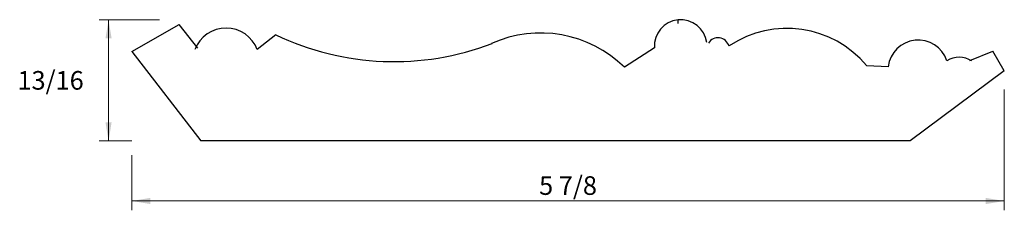
# Model space of a CAD drawing. Extents: x -7.2 to 7.3, y 0 to 5.8.
# Drawn here: x -7.2 to -0.5, y 2.7 to 4 of the extents above; entities that cross this region are included whole.
import ezdxf

# ---------------------------------------------------------------- set-up
doc = ezdxf.new("R2010")
doc.units = 0
doc.header["$MEASUREMENT"] = 0
doc.linetypes.add('solid', pattern=[0])
doc.layers.add('1', color=1, linetype='solid')

msp = doc.modelspace()

# ---------------------------------------------------------------- linework, layer by layer
at = {"layer": '1', "color": 7, "linetype": 'solid', "lineweight": 0}
for p, q in [((-6.2215, 3.9807), (-6.6269, 3.9807)), ((-6.5644, 3.9807), (-6.5644, 3.5745)), ((-6.5644, 3.1682), (-6.5644, 3.5745)), ((-0.5449, 3.5132), (-0.5449, 2.7021)), ((-6.4086, 3.1682), (-6.6269, 3.1682)), ((-6.4086, 3.0729), (-6.4086, 2.7021)), ((-6.4086, 2.7646), (-3.4767, 2.7646)), ((-0.5449, 2.7646), (-3.4767, 2.7646))]:
    msp.add_line(p, q, dxfattribs=at)
at = {"layer": '1', "color": 7, "linetype": 'solid'}
for p, q in [((-2.7373, 3.9554), (-2.7373, 3.9807)), ((-6.4086, 3.7679), (-6.0898, 3.9498)), ((-5.9655, 3.7905), (-6.0898, 3.9498)), ((-5.4409, 3.8798), (-5.5648, 3.7807)), ((-2.8962, 3.793), (-3.0978, 3.6622)), ((-6.4086, 3.7679), (-5.9442, 3.1682)), ((-0.776, 3.7071), (-0.6227, 3.7712)), ((-0.5449, 3.6382), (-0.6227, 3.7712)), ((-1.3251, 3.6657), (-1.4693, 3.6716)), ((-0.5449, 3.6382), (-1.1784, 3.1682)), ((-1.1784, 3.1682), (-5.9442, 3.1682))]:
    msp.add_line(p, q, dxfattribs=at)
for centre, radius, start, end in [((-2.7198, 3.8048), 0.1768, 7.52232, 183.82683), ((-5.7745, 3.7017), 0.2241, 20.63692, 159.23341), ((-2.0049, 3.2295), 0.6945, 39.53524, 123.99017), ((-4.6464, 5.5511), 1.8506, 244.57371, 290.87636), ((-3.6602, 3.091), 0.8016, 45.4469, 114.29707), ((-2.4689, 3.7828), 0.0772, 16.67973, 147.09163), ((-1.1237, 3.6423), 0.2027, 18.47793, 173.37872), ((-0.8489, 3.5682), 0.1611, 57.77628, 120.79889)]:
    msp.add_arc(centre, radius, start, end, dxfattribs=at)
at = {"layer": '1', "color": 7, "linetype": 'solid', "lineweight": 0}
for points in [[(-6.5436, 3.8557), (-6.5852, 3.8557), (-6.5644, 3.9807)], [(-6.5852, 3.2932), (-6.5436, 3.2932), (-6.5644, 3.1682)], [(-6.2836, 2.7854), (-6.2836, 2.7438), (-6.4086, 2.7646)], [(-0.6699, 2.7438), (-0.6699, 2.7854), (-0.5449, 2.7646)]]:
    msp.add_solid(points, dxfattribs=at)

# ---------------------------------------------------------------- texts
at = {"layer": '1', "color": 7, "linetype": 'solid', "lineweight": 0, "char_height": 0.125, "attachment_point": 5}
for s, insert in [('{\\H0.125000;13/16}', (-6.9539, 3.5745)), ('{\\H0.125000;5 7/8}', (-3.4767, 2.8682))]:
    msp.add_mtext(s, dxfattribs=dict(at, insert=insert))

doc.saveas('drawing.dxf')
